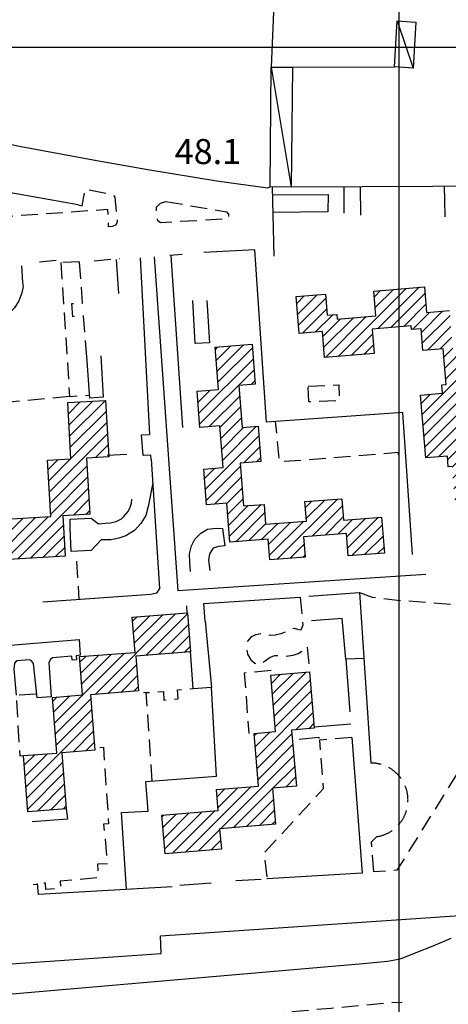
# Model space of a CAD drawing. Extents: x 673672 to 678233, y 548289 to 551756.
# Drawn here: x 676386 to 676515, y 549714 to 550008 of the extents above; entities that cross this region are included whole.
import ezdxf

# ---------------------------------------------------------------- set-up
doc = ezdxf.new("R2010")
doc.units = 0
doc.header["$LTSCALE"] = 0.25
doc.header["$MEASUREMENT"] = 0
for name, pattern in [('CAMP', [10, 0, -10]), ('GENERICO', [30, 20, -10]), ('SPARTITRAFFICO', [30, 20, -10])]:
    doc.linetypes.add(name, pattern=pattern)
doc.layers.get('0').update_dxf_attribs({"linetype": 'CONTINUOUS'})
for name, color, linetype in [('16110000', 5, 'CONTINUOUS'), ('21620000', 1, 'CONTINUOUS'), ('22120500', 2, 'CONTINUOUS'), ('22530000', 1, 'SPARTITRAFFICO'), ('23110080', 1, 'MURO-CALCE'), ('23130080', 1, 'MURO-SOSTEGNO'), ('23190000', 1, 'RECINZIONE'), ('23200000', 1, 'GENERICO'), ('31110000', 2, 'CONTINUOUS'), ('31110001', 2, 'CAMP'), ('31620000', 1, 'CONTINUOUS')]:
    doc.layers.add(name, color=color, linetype=linetype)
doc.styles.add('ITALICC', font='italicc')
doc.linetypes.add('MURO-CALCE', pattern='A,50,[21,forme.shx,S=1,R=180,X=0,Y=0],50', length=100)
doc.linetypes.add('MURO-SOSTEGNO', pattern='A,100,[20,forme.shx,S=1,R=180,X=0,Y=0],100', length=200)
doc.linetypes.add('RECINZIONE', pattern='A,50,[25,forme.shx,S=0.5,R=0,X=0,Y=0],50', length=100)
pattern_1 = [(45, (675164.259, 552415.4196), (-1.767767, 1.767767), [])]

msp = doc.modelspace()

# ---------------------------------------------------------------- hatches: boundary and pattern name
at = {"layer": '31110001'}
h = msp.add_hatch(dxfattribs=at)
h.set_pattern_fill('ANSI31', color=256, scale=20, style=0)
h.set_pattern_definition(pattern_1)
h.paths.add_polyline_path([(676469.17, 549925.39), (676477.95, 549926.13), (676478.48, 549919.84), (676481.34, 549920.08), (676481.46, 549918.67), (676493.07, 549919.65), (676492.44, 549927.07), (676507.56, 549928.35), (676508.21, 549920.61), (676515.12, 549921.19), (676516.07, 549910), (676524.36, 549910.7), (676525.64, 549895.5), (676517.8, 549894.84), (676519.09, 549879.51), (676526.5, 549880.13), (676527.79, 549864.91), (676516.73, 549863.97), (676515.83, 549874.56), (676514.71, 549874.46), (676514.44, 549877.66), (676507.99, 549877.12), (676506.4, 549895.95), (676513.02, 549896.51), (676512.8, 549899.02), (676514.08, 549899.13), (676513.17, 549909.81), (676507.12, 549909.3), (676506.58, 549915.77), (676503.66, 549915.53), (676503.56, 549916.66), (676491.89, 549915.68), (676492.51, 549908.4), (676477.7, 549907.15), (676477.04, 549914.93), (676470.11, 549914.34)])
h = msp.add_hatch(dxfattribs=at)
h.set_pattern_fill('ANSI31', color=256, scale=20, style=0)
h.set_pattern_definition(pattern_1)
h.paths.add_polyline_path([(676456.02, 549911.16), (676456.95, 549899.18), (676452.02, 549898.8), (676453, 549886.25), (676457.77, 549886.62), (676458.59, 549876.07), (676452.39, 549875.58), (676453.39, 549862.76), (676459.55, 549863.24), (676460.01, 549857.28), (676472.28, 549858.23), (676471.82, 549864.08), (676482.82, 549864.94), (676483.32, 549858.54), (676494.77, 549859.44), (676495.62, 549848.68), (676484.72, 549847.83), (676484.2, 549854.55), (676471.42, 549853.56), (676471.9, 549847.46), (676461.32, 549846.63), (676460.84, 549852.79), (676449.32, 549851.9), (676448.4, 549863.61), (676442.34, 549863.14), (676441.51, 549873.77), (676447.31, 549874.23), (676446.33, 549886.74), (676440.34, 549886.27), (676439.5, 549897.09), (676445.94, 549897.6), (676444.94, 549910.3)])
h = msp.add_hatch(dxfattribs=at)
h.set_pattern_fill('ANSI31', color=256, scale=20, style=0)
h.set_pattern_definition(pattern_1)
h.paths.add_polyline_path([(676400.78, 549893.69), (676412.1, 549894.35), (676413.08, 549877.5), (676406.41, 549877.11), (676407.4, 549860.29), (676399.37, 549859.82), (676400.06, 549847.77), (676383.14, 549846.78), (676383.55, 549839.72), (676366.65, 549838.74), (676365.95, 549850.75), (676382.71, 549851.73), (676382.3, 549858.8), (676395.74, 549859.59), (676394.75, 549876.46), (676401.76, 549876.87)])
h = msp.add_hatch(dxfattribs=at)
h.set_pattern_fill('ANSI31', color=256, scale=20, style=0)
h.set_pattern_definition(pattern_1)
h.paths.add_polyline_path([(676436.69, 549830.78), (676437.59, 549819.09), (676421.17, 549817.83), (676421.98, 549807.41), (676407.58, 549806.3), (676408.87, 549789.71), (676399.02, 549788.95), (676400.3, 549772.16), (676388.86, 549771.28), (676387.57, 549788.07), (676397.49, 549788.84), (676396.21, 549805.51), (676405.21, 549806.21), (676404.33, 549817.69), (676420.93, 549818.96), (676420.12, 549829.51)])
h = msp.add_hatch(dxfattribs=at)
h.set_pattern_fill('ANSI31', color=256, scale=20, style=0)
h.set_pattern_definition(pattern_1)
h.paths.add_polyline_path([(676473.14, 549813.15), (676474.58, 549796.27), (676467.81, 549795.69), (676469.24, 549778.93), (676462.13, 549778.33), (676463.04, 549767.61), (676446.26, 549766.18), (676446.78, 549760.13), (676429.92, 549758.69), (676428.94, 549770.26), (676445.86, 549771.7), (676445.33, 549777.89), (676457.93, 549778.96), (676456.59, 549794.73), (676462.99, 549795.27), (676461.55, 549812.16)])

# ---------------------------------------------------------------- linework, layer by layer
at = {"color": 1}
for p, q in [((676500, 548648.91), (676500, 551426.04)), ((673933.65, 550000), (677435.46, 550000))]:
    msp.add_line(p, q, dxfattribs=at)
at = {"layer": '21620000', "flags": 128}
for points in [[(676499.44, 550007.85), (676504.16, 549993.76)], [(676461.72, 549994.08), (676467.72, 549958.15)]]:
    msp.add_lwpolyline(points, dxfattribs=at)
at = {"layer": '22120500', "flags": 128}
for points in [[(676350.55, 549723.54), (676428.74, 549728.86), (676428.54, 549734.13), (676519.69, 549740.32)], [(676515.45, 549733.38), (676510.07, 549731.05), (676504.97, 549729.05), (676500.77, 549727.39), (676499.84, 549727.07), (676496.53, 549726.45), (676490.33, 549725.93), (676355.18, 549714.2)]]:
    msp.add_lwpolyline(points, dxfattribs=at)
at = {"layer": '22530000', "flags": 128}
msp.add_lwpolyline([(676116.73, 549681.03), (676225.03, 549690.35), (676338.18, 549700.28), (676438.96, 549708.93), (676479.64, 549712.56), (676496.36, 549714.12), (676500.91, 549714.29)], dxfattribs=at)
at = {"layer": '23110080', "flags": 128}
for points in [[(676461.35, 549958.21), (676460.57, 549957.8), (676445.44, 549959.96), (676424.82, 549963.28), (676409.54, 549966.02), (676399.22, 549967.9), (676386.87, 549970.2), (676374.16, 549972.83), (676361.43, 549975.43), (676342.58, 549979.73), (676328.46, 549983.21), (676312.75, 549987.24), (676296.69, 549991.61), (676282.19, 549995.54), (676265.66, 550000.64), (676249.3, 550005.55), (676234.49, 550010.75), (676218.08, 550016.45), (676207.2, 550020.28), (676192.1, 550025.78), (676177.44, 550031.25), (676162.01, 550036.96)], [(676457.22, 550024.9), (676456.88, 550021.53), (676462.82, 550020.18), (676461.72, 549994.08)], [(676462.57, 549937.49), (676462.14, 549958.21)], [(676483.42, 549958.22), (676483.47, 549950.32)], [(676488.35, 549958.24), (676488.43, 549949.8)], [(676513.64, 549954.26), (676513.61, 549958.34)], [(676513.63, 549954.26), (676513.65, 549949.29)], [(676416.13, 549926.3), (676415.42, 549936.52)], [(676412.55, 549877.97), (676418.47, 549878.24)], [(676470.04, 549792.99), (676475.92, 549793.59), (676475.96, 549793.18)]]:
    msp.add_lwpolyline(points, dxfattribs=at)
at = {"layer": '23130080', "flags": 128}
for points in [[(676403.95, 549952.83), (676376.89, 549957.64)], [(676531.3, 549958.42), (676467.72, 549958.15)], [(676462.19, 549955.8), (676478.73, 549955.91), (676478.66, 549950.73), (676462.3, 549950.58)], [(676435.03, 549937.95), (676431.39, 549937.66)], [(676504.03, 549848.29), (676501.14, 549890.68), (676460.34, 549887.8), (676456.8, 549939.38), (676441.57, 549938.56)], [(676386.94, 549934.59), (676387.24, 549929.65), (676387.41, 549928.37), (676387.02, 549926.49), (676386.17, 549924.09), (676384.87, 549922.08), (676383.52, 549920.62), (676381.34, 549918.95), (676379.15, 549917.97), (676376.76, 549917.39), (676374.61, 549917.68), (676374.33, 549922.13), (676376.52, 549922.2), (676378.47, 549923.04), (676380.3, 549924.15), (676381.45, 549925.58), (676382.46, 549927.59), (676382.47, 549929.23), (676382.18, 549933.94)], [(676442.43, 549924.23), (676443.19, 549911.58), (676438.93, 549911.33), (676438.21, 549924.26)], [(676410.65, 549907.67), (676411.4, 549895.28), (676407.4, 549895.04), (676406.51, 549907.49)], [(676426.24, 549869.65), (676424.89, 549862.56), (676424.22, 549859.91), (676422.66, 549857.55), (676420.82, 549855.41), (676418.18, 549853.79), (676416.12, 549853.09), (676413.8, 549852.65), (676410.78, 549852.63), (676407.78, 549849.45), (676401.85, 549849.13), (676401.51, 549856.08)], [(676401.51, 549856.08), (676401.55, 549858.79), (676407.83, 549859.09), (676409.98, 549857.46), (676411.98, 549857.58), (676413.46, 549857.69), (676415.32, 549858.09), (676416.89, 549858.93), (676417.53, 549859.53), (676418.91, 549861.07), (676419.48, 549862.43), (676419.86, 549863.59), (676420.03, 549864.76)], [(676437.5, 549843.16), (676437.33, 549845.87), (676437.25, 549848.49), (676437.8, 549850.81), (676438.82, 549852.87), (676440.59, 549854.65), (676442.65, 549855.82), (676445.21, 549856.11)], [(676445.21, 549856.11), (676447.09, 549855.98), (676447.8, 549850.81), (676445.97, 549850.66), (676444.36, 549850.09), (676443.23, 549848.47), (676442.95, 549846.54), (676443.3, 549843.48)], [(676441.96, 549828.34), (676443.81, 549808.44), (676438.31, 549808.1), (676437.58, 549819.29)], [(676379.9, 549820.85), (676404.17, 549822.83), (676404.56, 549818.1), (676403.29, 549817.95), (676403.42, 549816.74), (676402.16, 549816.6), (676402.05, 549817.83), (676396.23, 549817.3), (676395.61, 549816.82), (676395.15, 549815.96), (676395.87, 549805.66), (676391.65, 549805.4), (676390.57, 549815.66), (676389.98, 549816.41), (676389.31, 549816.73), (676385.49, 549816.41), (676384.84, 549815.77), (676384.66, 549813.96), (676385.32, 549806.14)], [(676400.3, 549772.16), (676400.71, 549769.03), (676390.1, 549768.23)]]:
    msp.add_lwpolyline(points, dxfattribs=at)
at = {"layer": '23190000', "flags": 128}
for points in [[(676467.99, 549994.01), (676498.63, 549994.09)], [(676422.43, 549937.04), (676425.23, 549884.17)], [(676426.69, 549937.29), (676433.75, 549837.37)], [(676431.61, 549937.68), (676435.16, 549886.19)], [(676425.77, 549876.76), (676425.68, 549877.99), (676423.35, 549877.82), (676422.91, 549884.03), (676425.23, 549884.17)], [(676425.77, 549876.76), (676428.29, 549838.08), (676427.34, 549836.72), (676425.65, 549836.24), (676393.33, 549833.95)], [(676508.04, 549842.28), (676433.75, 549837.37)], [(676473, 549835.81), (676488.18, 549836.86), (676491.52, 549785.86)], [(676441.96, 549828.34), (676441.52, 549833.55), (676470.4, 549835.51)], [(676436.32, 549832.88), (676436.49, 549830.64)], [(676484.04, 549816.9), (676482.96, 549829.06), (676473.77, 549828.41)], [(676489.65, 549817.12), (676484.04, 549816.9), (676485.26, 549801.18)], [(676418.41, 549747.99), (676416.84, 549771.05), (676424.89, 549771.49), (676424.22, 549780.31), (676445.35, 549781.89), (676443.81, 549808.44)], [(676474.54, 549796.72), (676485.53, 549797.54)], [(676485.83, 549793.45), (676488.91, 549752.95), (676460.45, 549751.23), (676460.43, 549751.2)], [(676390.44, 549749.49), (676391.71, 549749.63)], [(676392.03, 549746.49), (676391.71, 549749.82)], [(676432.01, 549748.77), (676392.03, 549746.49)], [(676443.7, 549749.94), (676434.32, 549749.17)], [(676458.66, 549751.01), (676451.11, 549750.66)]]:
    msp.add_lwpolyline(points, dxfattribs=at)
at = {"layer": '23200000', "flags": 128}
for points in [[(676403.95, 549952.83), (676405.15, 549952.6), (676406.04, 549957.56), (676414.08, 549956), (676414.9, 549955.17), (676415.6, 549947.81), (676415.15, 549946.78), (676414.11, 549946.41), (676413.02, 549946.27), (676412.81, 549951.43), (676382.56, 549949.32), (676381.74, 549944.28), (676375.89, 549943.94), (676374.97, 549944.55), (676374.82, 549945.57), (676376.89, 549957.64)], [(676430.18, 549953.85), (676448.36, 549950.75), (676448.89, 549950.06), (676448.95, 549948.92), (676448.38, 549948.63), (676428.55, 549947.47), (676427.76, 549948.07), (676427.38, 549950.45), (676427.41, 549952.2), (676428.52, 549953.35), (676430.18, 549953.85)], [(676404.31, 549935.84), (676398.71, 549935.59), (676398.52, 549936.28), (676391.02, 549935.57)], [(676398.74, 549935.59), (676401.33, 549895.49), (676407.34, 549895.95)], [(676406.53, 549907.31), (676405.52, 549919.6), (676402.31, 549919.37), (676402.01, 549923.3), (676405.21, 549923.43), (676404.31, 549935.84)], [(676408.69, 549936.07), (676416.3, 549936.83)], [(676401.33, 549895.49), (676379, 549893.42), (676378.53, 549899.76)], [(676472.8, 549898.65), (676481.95, 549899.01), (676482.14, 549894.23), (676472.99, 549893.87), (676472.8, 549898.65)], [(676499.84, 549878.09), (676499.79, 549878.74), (676464.22, 549875.91), (676463.03, 549887.99)], [(676403.39, 549846.21), (676404.15, 549834.72)], [(676488.18, 549836.86), (676491.97, 549835.52), (676499.45, 549834.57), (676508.64, 549833.96), (676517.5, 549833.18), (676524.48, 549832.63), (676527.68, 549832.13), (676529.94, 549831.33)], [(676470.4, 549835.51), (676471.14, 549827.09), (676470.61, 549825.62), (676469.67, 549825.8), (676468.66, 549826.07), (676467.72, 549825.96), (676466.81, 549825.54), (676465.85, 549824.99), (676464.6, 549824.47), (676462.94, 549824.12), (676461.39, 549824.04), (676460.39, 549824.24), (676459.58, 549824.48), (676458.47, 549824.5), (676457.11, 549824.23), (676455.68, 549823.58), (676454.59, 549822.34), (676454.22, 549820.43), (676454.61, 549818.38), (676455.62, 549816.74), (676456.83, 549815.7), (676457.85, 549815.33), (676458.84, 549815.65), (676460.03, 549816.58), (676461.39, 549817.54), (676462.81, 549817.99), (676464.03, 549818), (676464.9, 549817.82), (676465.73, 549817.73), (676466.88, 549817.91), (676468.23, 549818.17), (676469.79, 549818.58), (676472.46, 549820.54)], [(676529.89, 549831.33), (676530.84, 549804.32), (676499.35, 549753.77), (676492.38, 549753.27)], [(676472.46, 549820.54), (676473.02, 549814.5)], [(676461.7, 549813.5), (676453.63, 549812.78), (676455.04, 549794.67)], [(676426.11, 549780.45), (676424.32, 549806.91), (676429.5, 549807.26), (676429.56, 549804.71), (676433.85, 549805.02), (676433.65, 549807.75), (676438.31, 549808.12)], [(676391.27, 549806.49), (676385.32, 549806.14), (676386.45, 549788.01), (676387.57, 549788.07)], [(676424.32, 549806.91), (676423.51, 549806.85)], [(676485.83, 549793.45), (676476.21, 549792.69), (676477.24, 549778.12), (676459.55, 549758.91), (676460.43, 549751.2)], [(676410.4, 549790.46), (676411.46, 549790.61), (676413.03, 549767.65), (676411.54, 549767.6), (676412.68, 549755.73), (676409.7, 549755.57), (676409.99, 549751.55), (676398.57, 549750.51), (676398.71, 549748.37), (676394.27, 549748.03), (676394.09, 549749.95), (676391.71, 549749.82)], [(676493.34, 549763.83), (676493.54, 549763.86), (676493.73, 549763.89), (676493.91, 549763.93), (676494.1, 549763.98), (676494.29, 549764.02), (676494.48, 549764.07), (676494.66, 549764.12), (676494.85, 549764.18), (676495.03, 549764.24), (676495.22, 549764.3), (676495.4, 549764.37), (676495.58, 549764.43), (676495.76, 549764.51), (676495.94, 549764.58), (676496.12, 549764.66), (676496.29, 549764.74), (676496.47, 549764.82), (676496.64, 549764.91), (676496.81, 549765), (676496.98, 549765.09), (676497.15, 549765.19), (676497.31, 549765.29), (676497.48, 549765.39), (676497.64, 549765.49), (676497.8, 549765.6), (676497.96, 549765.71), (676498.12, 549765.82), (676498.27, 549765.94), (676498.43, 549766.06), (676498.58, 549766.18), (676498.73, 549766.3), (676498.87, 549766.43), (676499.02, 549766.56), (676499.16, 549766.69), (676499.3, 549766.82), (676499.44, 549766.96), (676499.57, 549767.1), (676499.71, 549767.24), (676499.84, 549767.38), (676499.96, 549767.53), (676500.09, 549767.68), (676500.21, 549767.82), (676500.33, 549767.98), (676500.45, 549768.13), (676500.56, 549768.29), (676500.67, 549768.44), (676500.78, 549768.6), (676500.89, 549768.77), (676500.99, 549768.93), (676501.09, 549769.1), (676501.19, 549769.26), (676501.29, 549769.43), (676501.38, 549769.6), (676501.47, 549769.77), (676501.55, 549769.95), (676501.63, 549770.12), (676501.71, 549770.3), (676501.79, 549770.48), (676501.86, 549770.66), (676501.93, 549770.84), (676502, 549771.02), (676502.06, 549771.2), (676502.13, 549771.38), (676502.18, 549771.57), (676502.24, 549771.75), (676502.29, 549771.94), (676502.34, 549772.13), (676502.38, 549772.32), (676502.42, 549772.51), (676502.46, 549772.7), (676502.49, 549772.89), (676502.53, 549773.08), (676502.55, 549773.27), (676502.58, 549773.46), (676502.6, 549773.65), (676502.62, 549773.84), (676502.63, 549774.04), (676502.64, 549774.23), (676502.65, 549774.42), (676502.65, 549774.62), (676502.66, 549774.81), (676502.65, 549775), (676502.65, 549775.2), (676502.64, 549775.39), (676502.63, 549775.58), (676502.61, 549775.78), (676502.59, 549775.97), (676502.57, 549776.16), (676502.54, 549776.35), (676502.51, 549776.55), (676502.48, 549776.74), (676502.44, 549776.93), (676502.4, 549777.12), (676502.36, 549777.3), (676502.32, 549777.49), (676502.27, 549777.68), (676502.21, 549777.87), (676502.16, 549778.05), (676502.1, 549778.24), (676502.04, 549778.42), (676501.97, 549778.6), (676501.9, 549778.78), (676501.83, 549778.96), (676501.76, 549779.14), (676501.68, 549779.32), (676501.6, 549779.49), (676501.51, 549779.67), (676501.43, 549779.84), (676501.34, 549780.01), (676501.24, 549780.18), (676501.15, 549780.35), (676501.05, 549780.52), (676500.95, 549780.68), (676500.84, 549780.84), (676500.74, 549781), (676500.63, 549781.16), (676500.51, 549781.32), (676500.4, 549781.48), (676500.28, 549781.63), (676500.16, 549781.78), (676500.03, 549781.93), (676499.91, 549782.07), (676499.78, 549782.22), (676499.65, 549782.36), (676499.51, 549782.5), (676499.38, 549782.64), (676499.24, 549782.77), (676499.1, 549782.91), (676498.96, 549783.04), (676498.81, 549783.16), (676498.66, 549783.29), (676498.51, 549783.41), (676498.36, 549783.53), (676498.21, 549783.65), (676498.05, 549783.76), (676497.89, 549783.88), (676497.73, 549783.98), (676497.57, 549784.09), (676497.41, 549784.19), (676497.24, 549784.29), (676497.07, 549784.39), (676496.91, 549784.49), (676496.74, 549784.58), (676496.56, 549784.67), (676496.39, 549784.75), (676496.22, 549784.84), (676496.04, 549784.92), (676495.86, 549784.99), (676495.68, 549785.06), (676495.5, 549785.14), (676495.32, 549785.2), (676495.14, 549785.27), (676494.95, 549785.33), (676494.77, 549785.38), (676494.58, 549785.44), (676494.4, 549785.49), (676494.21, 549785.54), (676494.02, 549785.58), (676493.83, 549785.62), (676493.64, 549785.66), (676493.45, 549785.7), (676493.26, 549785.73), (676493.07, 549785.75), (676492.88, 549785.78), (676492.68, 549785.8), (676492.49, 549785.82), (676492.3, 549785.83), (676492.11, 549785.84), (676491.91, 549785.85), (676491.72, 549785.86), (676491.53, 549785.86), (676491.52, 549785.86)], [(676492.38, 549753.27), (676491.76, 549762.32), (676493.17, 549763.71), (676493.34, 549763.83)]]:
    msp.add_lwpolyline(points, dxfattribs=at)
at = {"layer": '31110000', "flags": 128}
for points in [[(676469.17, 549925.39), (676477.95, 549926.13), (676478.48, 549919.84), (676481.34, 549920.08), (676481.46, 549918.67), (676493.07, 549919.65), (676492.44, 549927.07), (676507.56, 549928.35), (676508.21, 549920.61), (676515.12, 549921.19)], [(676515.83, 549874.56), (676514.71, 549874.46), (676514.44, 549877.66), (676507.99, 549877.12), (676506.4, 549895.95), (676513.02, 549896.51), (676512.8, 549899.02), (676514.08, 549899.13), (676513.17, 549909.81), (676507.12, 549909.3), (676506.58, 549915.77), (676503.66, 549915.53), (676503.56, 549916.66), (676491.89, 549915.68), (676492.51, 549908.4), (676477.7, 549907.15), (676477.04, 549914.93), (676470.11, 549914.34), (676469.17, 549925.39)], [(676456.02, 549911.16), (676456.95, 549899.18), (676452.02, 549898.8), (676453, 549886.25), (676457.77, 549886.62), (676458.59, 549876.07), (676452.39, 549875.58), (676453.39, 549862.76), (676459.55, 549863.24), (676460.01, 549857.28), (676472.28, 549858.23), (676471.82, 549864.08), (676482.82, 549864.94), (676483.32, 549858.54), (676494.77, 549859.44), (676495.62, 549848.68), (676484.72, 549847.83), (676484.2, 549854.55), (676471.42, 549853.56), (676471.9, 549847.46), (676461.32, 549846.63), (676460.84, 549852.79), (676449.32, 549851.9), (676448.4, 549863.61), (676442.34, 549863.14), (676441.51, 549873.77), (676447.31, 549874.23), (676446.33, 549886.74), (676440.34, 549886.27), (676439.5, 549897.09), (676445.94, 549897.6), (676444.94, 549910.3), (676456.02, 549911.16)], [(676400.78, 549893.69), (676412.1, 549894.35), (676413.08, 549877.5), (676406.41, 549877.11), (676407.4, 549860.29), (676399.37, 549859.82), (676400.06, 549847.77), (676383.14, 549846.78), (676383.55, 549839.72), (676366.65, 549838.74), (676365.95, 549850.75), (676382.71, 549851.73), (676382.3, 549858.8), (676395.74, 549859.59), (676394.75, 549876.46), (676401.76, 549876.87), (676400.78, 549893.69)], [(676436.69, 549830.78), (676437.59, 549819.09), (676421.17, 549817.83), (676421.98, 549807.41), (676407.58, 549806.3), (676408.87, 549789.71), (676399.02, 549788.95), (676400.3, 549772.16), (676388.86, 549771.28), (676387.57, 549788.07), (676397.49, 549788.84), (676396.21, 549805.51), (676405.21, 549806.21), (676404.33, 549817.69), (676420.93, 549818.96), (676420.12, 549829.51), (676436.69, 549830.78)], [(676473.14, 549813.15), (676474.58, 549796.27), (676467.81, 549795.69), (676469.24, 549778.93), (676462.13, 549778.33), (676463.04, 549767.61), (676446.26, 549766.18), (676446.78, 549760.13), (676429.92, 549758.69), (676428.94, 549770.26), (676445.86, 549771.7), (676445.33, 549777.89), (676457.93, 549778.96), (676456.59, 549794.73), (676462.99, 549795.27), (676461.55, 549812.16), (676473.14, 549813.15)]]:
    msp.add_lwpolyline(points, dxfattribs=at)
at = {"layer": '31620000', "flags": 128}
for points in [[(676504.97, 550007.52), (676504.16, 549993.76), (676498.63, 549994.09), (676499.44, 550007.85), (676504.97, 550007.52)], [(676461.72, 549994.08), (676468.09, 549994.01), (676467.72, 549958.15), (676461.35, 549958.21), (676461.72, 549994.08)]]:
    msp.add_lwpolyline(points, dxfattribs=at)

# ---------------------------------------------------------------- texts
at = {"layer": '16110000', "style": 'ITALICC'}
msp.add_text('48.1', height=7.5, dxfattribs=at).set_placement((676432.81, 549965.04, 48.1))

doc.saveas('drawing.dxf')
